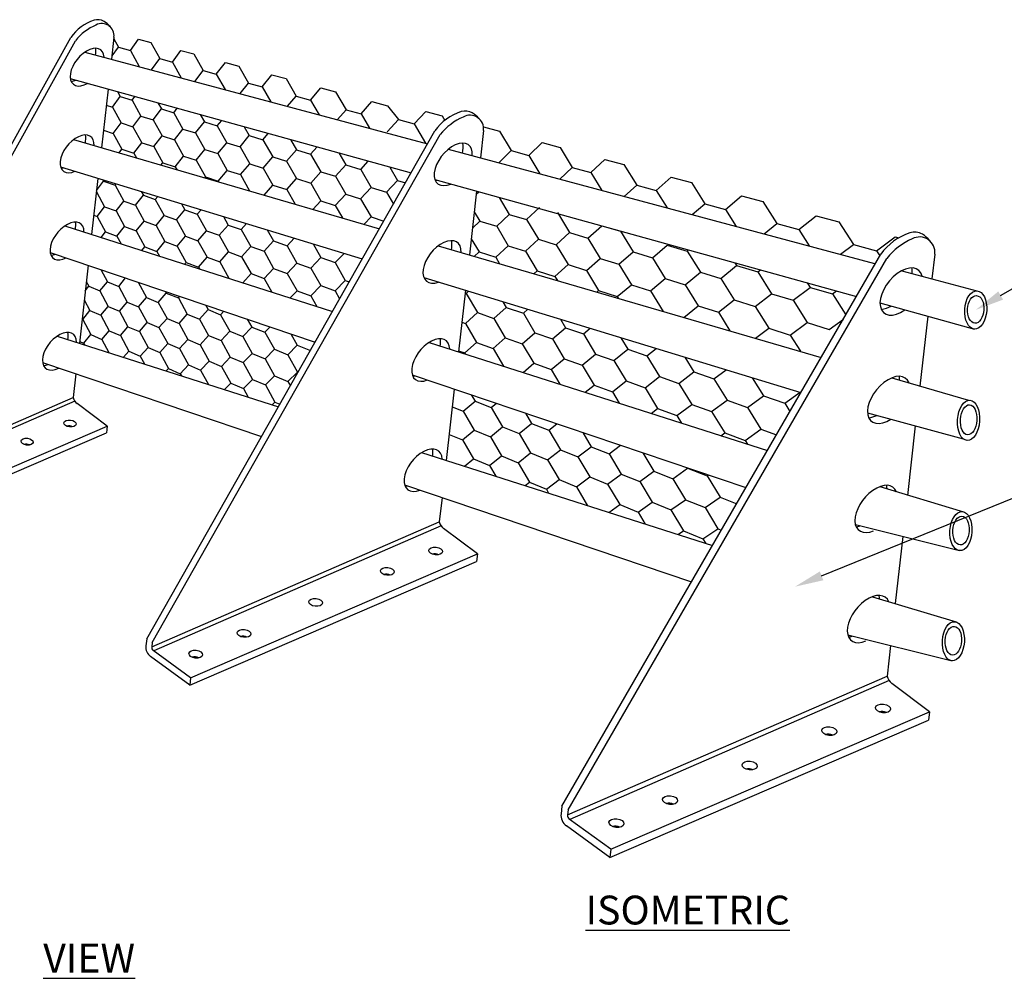
# Model space of a CAD drawing. Extents: x 0 to 219, y -8 to 280.
# Drawn here: x 76 to 158, y 149 to 228 of the extents above; entities that cross this region are included whole.
import ezdxf
from ezdxf import colors
from ezdxf.entities.mleader import LeaderData, LeaderLine
from ezdxf.math import Vec2, Vec3

# ---------------------------------------------------------------- set-up
doc = ezdxf.new("R2010")
doc.units = 0
doc.header["$LTSCALE"] = 10
doc.header["$MEASUREMENT"] = 0
for name, color, linetype in [('CADdetails-2-FINELIGHT', 2, 'CONTINUOUS'), ('CADdetails-7-VERYFINE', 7, 'CONTINUOUS'), ('CADdetails-9-EXTRAFINE', 9, 'CONTINUOUS')]:
    doc.layers.add(name, color=color, linetype=linetype)
doc.styles.add('CADdetails-DIMENSIONS', font='ARIALN.TTF', dxfattribs={"height": 2.38})
doc.styles.add('CADdetails-NOTES', font='ARIALN.TTF', dxfattribs={"height": 2.38})

msp = doc.modelspace()

# ---------------------------------------------------------------- linework, layer by layer
at = {"layer": 'CADdetails-9-EXTRAFINE'}
for p, q in [((59.202, 188.453), (80.481, 226.785)), ((59.609, 188.203), (80.872, 226.512)), ((84.044, 226.805), (83.839, 224.992)), ((84.027, 226.655), (84.412, 225.968)), ((85.4, 225.697), (86.071, 226.635)), ((86.071, 226.635), (87.083, 226.364)), ((87.083, 226.364), (87.838, 225.028)), ((81.652, 225.577), (109.952, 218.003)), ((83.911, 225.26), (84.412, 225.968)), ((84.412, 225.968), (85.4, 225.697)), ((85.4, 225.697), (86.14, 224.376)), ((88.87, 224.744), (89.582, 225.697)), ((89.582, 225.697), (90.64, 225.414)), ((90.64, 225.414), (91.42, 224.045)), ((87.148, 224.092), (87.838, 225.028)), ((87.838, 225.028), (88.87, 224.744)), ((88.87, 224.744), (89.603, 223.449)), ((92.5, 223.749), (93.253, 224.716)), ((93.253, 224.716), (94.361, 224.42)), ((90.729, 223.148), (91.42, 224.045)), ((91.42, 224.045), (92.5, 223.749)), ((92.5, 223.749), (93.224, 222.48)), ((94.361, 224.42), (95.168, 223.017)), ((96.299, 222.706), (97.098, 223.689)), ((97.098, 223.689), (98.258, 223.379)), ((80.439, 223.386), (108.582, 215.59)), ((94.469, 222.147), (95.168, 223.017)), ((95.168, 223.017), (96.299, 222.706)), ((98.258, 223.379), (99.094, 221.94)), ((83.56, 222.521), (83.012, 217.673)), ((84.338, 222.306), (84.562, 221.902)), ((96.299, 222.706), (97.014, 221.466)), ((100.279, 221.614), (101.127, 222.612)), ((101.127, 222.612), (102.345, 222.287)), ((102.345, 222.287), (103.211, 220.81)), ((83.408, 221.176), (83.915, 221.019)), ((83.915, 221.019), (84.562, 221.902)), ((84.562, 221.902), (85.542, 221.606)), ((85.542, 221.606), (85.767, 221.91)), ((85.542, 221.606), (86.276, 220.287)), ((87.676, 221.381), (87.96, 220.874)), ((98.388, 221.098), (99.094, 221.94)), ((99.094, 221.94), (100.279, 221.614)), ((100.279, 221.614), (100.985, 220.403)), ((104.455, 220.469), (105.356, 221.483)), ((105.356, 221.483), (106.635, 221.141)), ((83.915, 221.019), (84.636, 219.716)), ((87.276, 219.977), (87.96, 220.874)), ((87.96, 220.874), (88.984, 220.564)), ((88.984, 220.564), (89.274, 220.939)), ((88.984, 220.564), (89.742, 219.213)), ((91.163, 220.415), (91.511, 219.799)), ((102.499, 219.998), (103.211, 220.81)), ((103.211, 220.81), (104.455, 220.469)), ((104.455, 220.469), (105.15, 219.288)), ((106.635, 221.141), (107.534, 219.992)), ((108.841, 219.633), (109.799, 220.663)), ((109.799, 220.663), (111.143, 220.304)), ((83.991, 218.85), (84.636, 219.716)), ((84.636, 219.716), (85.612, 219.406)), ((85.612, 219.406), (86.276, 220.287)), ((86.276, 220.287), (87.276, 219.977)), ((87.276, 219.977), (88.02, 218.644)), ((90.787, 218.89), (91.511, 219.799)), ((91.511, 219.799), (92.582, 219.474)), ((92.582, 219.474), (92.943, 219.922)), ((106.607, 218.982), (107.534, 219.992)), ((107.534, 219.992), (108.841, 219.633)), ((108.841, 219.633), (109.783, 218.048)), ((111.143, 220.304), (111.367, 219.931)), ((83.175, 219.114), (83.991, 218.85)), ((83.991, 218.85), (84.709, 217.548)), ((85.612, 219.406), (86.343, 218.089)), ((86.749, 177.119), (110.555, 219.065)), ((87.206, 176.838), (110.994, 218.758)), ((89.04, 218.321), (89.742, 219.213)), ((89.742, 219.213), (90.787, 218.89)), ((90.787, 218.89), (91.556, 217.524)), ((92.582, 219.474), (93.366, 218.091)), ((94.808, 219.405), (95.226, 218.674)), ((96.346, 218.335), (96.787, 218.857)), ((114.563, 219.087), (114.309, 216.837)), ((114.56, 219.391), (115.888, 219.036)), ((115.888, 219.036), (116.86, 217.433)), ((80.715, 218.342), (105.971, 210.989)), ((85.682, 217.227), (86.343, 218.089)), ((86.343, 218.089), (87.339, 217.766)), ((87.339, 217.766), (88.02, 218.644)), ((88.02, 218.644), (89.04, 218.321)), ((89.04, 218.321), (89.795, 216.971)), ((92.622, 217.186), (93.366, 218.091)), ((93.366, 218.091), (94.459, 217.752)), ((94.459, 217.752), (95.226, 218.674)), ((95.226, 218.674), (96.346, 218.335)), ((96.346, 218.335), (97.158, 216.916)), ((98.624, 218.348), (99.115, 217.497)), ((118.309, 217.036), (119.396, 218.099)), ((119.396, 218.099), (120.889, 217.701)), ((84.48, 217.246), (84.709, 217.548)), ((84.709, 217.548), (85.682, 217.227)), ((85.682, 217.227), (85.9, 216.832)), ((87.339, 217.766), (88.08, 216.434)), ((90.835, 216.635), (91.556, 217.524)), ((91.556, 217.524), (92.622, 217.186)), ((92.622, 217.186), (93.403, 215.804)), ((94.459, 217.752), (95.254, 216.352)), ((98.302, 216.562), (99.115, 217.497)), ((99.115, 217.497), (100.289, 217.141)), ((100.289, 217.141), (100.818, 217.741)), ((100.289, 217.141), (101.129, 215.686)), ((102.623, 217.241), (103.192, 216.262)), ((111.656, 217.547), (146.852, 208.127)), ((115.844, 216.426), (116.86, 217.433)), ((116.86, 217.433), (118.309, 217.036)), ((120.889, 217.701), (121.9, 216.05)), ((87.928, 216.242), (88.08, 216.434)), ((88.08, 216.434), (89.095, 216.098)), ((89.095, 216.098), (89.795, 216.971)), ((89.795, 216.971), (90.835, 216.635)), ((90.835, 216.635), (91.601, 215.27)), ((94.491, 215.452), (95.254, 216.352)), ((95.254, 216.352), (96.37, 215.999)), ((96.37, 215.999), (97.158, 216.916)), ((97.158, 216.916), (98.302, 216.562)), ((98.302, 216.562), (99.125, 215.126)), ((104.423, 215.89), (105.05, 216.568)), ((118.309, 217.036), (119.23, 215.519)), ((123.428, 215.631), (124.59, 216.712)), ((124.59, 216.712), (126.165, 216.291)), ((126.165, 216.291), (127.22, 214.591)), ((79.644, 216.086), (104.557, 208.497)), ((89.095, 216.098), (89.226, 215.864)), ((92.662, 214.919), (93.403, 215.804)), ((93.403, 215.804), (94.491, 215.452)), ((96.37, 215.999), (97.177, 214.582)), ((100.294, 214.756), (101.129, 215.686)), ((101.129, 215.686), (102.329, 215.315)), ((102.329, 215.315), (103.192, 216.262)), ((103.192, 216.262), (104.423, 215.89)), ((104.423, 215.89), (105.294, 214.396)), ((106.816, 216.079), (107.47, 214.967)), ((120.872, 215.08), (121.9, 216.05)), ((121.9, 216.05), (123.428, 215.631)), ((123.428, 215.631), (124.338, 214.152)), ((82.727, 215.147), (82.203, 210.514)), ((82.613, 214.137), (83.195, 214.902)), ((83.128, 215.025), (83.195, 214.902)), ((83.195, 214.902), (84.142, 214.57)), ((84.142, 214.57), (84.233, 214.688)), ((91.536, 215.191), (91.601, 215.27)), ((91.601, 215.27), (92.662, 214.919)), ((92.662, 214.919), (92.7, 214.852)), ((94.491, 215.452), (95.25, 214.11)), ((98.316, 214.213), (99.125, 215.126)), ((99.125, 215.126), (100.294, 214.756)), ((100.294, 214.756), (101.13, 213.303)), ((102.329, 215.315), (103.182, 213.841)), ((106.553, 214.006), (107.47, 214.967)), ((107.47, 214.967), (108.117, 214.771)), ((110.557, 215.043), (145.367, 205.4)), ((128.834, 214.148), (130.076, 215.246)), ((130.076, 215.246), (131.741, 214.801)), ((131.741, 214.801), (132.843, 213.048)), ((82.601, 214.036), (83.273, 212.801)), ((84.142, 214.57), (84.854, 213.27)), ((86.307, 214.056), (86.475, 213.75)), ((96.457, 213.759), (97.177, 214.582)), ((97.177, 214.582), (98.316, 214.213)), ((98.316, 214.213), (98.999, 213.019)), ((104.407, 213.453), (105.294, 214.396)), ((105.294, 214.396), (106.553, 214.006)), ((106.553, 214.006), (107.127, 213.025)), ((113.998, 214.089), (113.403, 208.825)), ((113.969, 213.831), (114.18, 214.039)), ((126.182, 213.659), (127.22, 214.591)), ((127.22, 214.591), (128.834, 214.148)), ((128.834, 214.148), (129.73, 212.709)), ((84.216, 212.458), (84.854, 213.27)), ((84.854, 213.27), (85.819, 212.925)), ((85.819, 212.925), (86.475, 213.75)), ((86.475, 213.75), (87.463, 213.404)), ((87.463, 213.404), (87.657, 213.645)), ((87.463, 213.404), (88.198, 212.073)), ((89.622, 213.046), (89.899, 212.548)), ((100.476, 212.588), (101.13, 213.303)), ((101.13, 213.303), (102.323, 212.916)), ((102.323, 212.916), (103.182, 213.841)), ((103.182, 213.841), (104.407, 213.453)), ((104.407, 213.453), (105.274, 211.961)), ((115.851, 213.576), (116.692, 212.175)), ((131.797, 212.156), (132.843, 213.048)), ((132.843, 213.048), (134.551, 212.58)), ((134.551, 212.58), (135.88, 213.696)), ((135.88, 213.696), (137.644, 213.224)), ((137.644, 213.224), (138.796, 211.415)), ((82.654, 212.002), (83.273, 212.801)), ((83.273, 212.801), (84.216, 212.458)), ((84.216, 212.458), (84.926, 211.159)), ((85.819, 212.925), (86.541, 211.61)), ((89.205, 211.713), (89.899, 212.548)), ((89.899, 212.548), (90.93, 212.186)), ((90.93, 212.186), (91.24, 212.554)), ((102.323, 212.916), (102.924, 211.876)), ((113.806, 212.386), (114.263, 211.618)), ((118.124, 211.742), (119.198, 212.75)), ((120.672, 212.314), (121.672, 210.668)), ((134.551, 212.58), (135.432, 211.183)), ((82.383, 212.103), (82.654, 212.002)), ((82.654, 212.002), (83.351, 210.719)), ((85.886, 210.802), (86.541, 211.61)), ((86.541, 211.61), (87.524, 211.251)), ((87.524, 211.251), (88.198, 212.073)), ((88.198, 212.073), (89.205, 211.713)), ((89.205, 211.713), (89.95, 210.367)), ((90.93, 212.186), (91.69, 210.824)), ((93.084, 211.992), (93.476, 211.293)), ((104.697, 211.36), (105.274, 211.961)), ((105.274, 211.961), (106.329, 211.62)), ((113.652, 211.028), (114.263, 211.618)), ((114.263, 211.618), (115.654, 211.187)), ((115.654, 211.187), (116.692, 212.175)), ((116.692, 212.175), (118.124, 211.742)), ((118.124, 211.742), (119.101, 210.119)), ((137.743, 210.564), (138.796, 211.415)), ((138.796, 211.415), (140.606, 210.919)), ((140.606, 210.919), (142.031, 212.052)), ((142.031, 212.052), (143.902, 211.552)), ((143.902, 211.552), (145.108, 209.683)), ((79.992, 211.221), (102.093, 204.156)), ((82.991, 210.262), (83.351, 210.719)), ((83.351, 210.719), (84.29, 210.364)), ((84.29, 210.364), (84.926, 211.159)), ((84.926, 211.159), (85.886, 210.802)), ((85.886, 210.802), (86.605, 209.488)), ((87.524, 211.251), (88.256, 209.922)), ((90.977, 209.992), (91.69, 210.824)), ((91.69, 210.824), (92.742, 210.447)), ((92.742, 210.447), (93.476, 211.293)), ((93.476, 211.293), (94.554, 210.914)), ((94.554, 210.914), (94.991, 211.411)), ((94.554, 210.914), (95.339, 209.518)), ((96.701, 210.89), (97.216, 209.979)), ((115.654, 211.187), (116.61, 209.588)), ((120.566, 209.666), (121.672, 210.668)), ((121.672, 210.668), (123.182, 210.211)), ((123.182, 210.211), (124.328, 211.234)), ((124.328, 211.234), (125.883, 210.774)), ((125.883, 210.774), (126.925, 209.077)), ((140.606, 210.919), (141.469, 209.567)), ((84.29, 210.364), (84.631, 209.738)), ((87.585, 209.118), (88.256, 209.922)), ((88.256, 209.922), (89.259, 209.55)), ((89.259, 209.55), (89.95, 210.367)), ((89.95, 210.367), (90.977, 209.992)), ((90.977, 209.992), (91.733, 208.631)), ((92.742, 210.447), (93.512, 209.068)), ((96.439, 209.124), (97.216, 209.979)), ((97.216, 209.979), (98.344, 209.583)), ((98.344, 209.583), (98.924, 210.213)), ((113.554, 210.155), (114.195, 209.074)), ((118.033, 209.138), (119.101, 210.119)), ((119.101, 210.119), (120.566, 209.666)), ((123.182, 210.211), (124.199, 208.54)), ((147.03, 209.156), (148.56, 210.308)), ((148.56, 210.308), (148.85, 210.231)), ((78.779, 209.03), (100.662, 201.635)), ((86.356, 209.186), (86.605, 209.488)), ((86.605, 209.488), (87.585, 209.118)), ((87.585, 209.118), (87.801, 208.725)), ((89.259, 209.55), (90.001, 208.205)), ((92.781, 208.242), (93.512, 209.068)), ((93.512, 209.068), (94.585, 208.677)), ((94.585, 208.677), (95.339, 209.518)), ((95.339, 209.518), (96.439, 209.124)), ((96.439, 209.124), (97.235, 207.711)), ((98.344, 209.583), (99.156, 208.151)), ((100.485, 209.737), (101.131, 208.605)), ((110.828, 209.574), (142.457, 200.366)), ((113.807, 208.707), (114.195, 209.074)), ((114.195, 209.074), (115.578, 208.626)), ((115.578, 208.626), (116.61, 209.588)), ((116.61, 209.588), (118.033, 209.138)), ((118.033, 209.138), (119.004, 207.517)), ((120.566, 209.666), (121.56, 208.02)), ((125.745, 208.061), (126.925, 209.077)), ((126.925, 209.077), (128.519, 208.595)), ((128.519, 208.595), (129.743, 209.632)), ((129.743, 209.632), (131.387, 209.146)), ((131.387, 209.146), (131.5, 209.241)), ((131.387, 209.146), (132.474, 207.397)), ((144.053, 208.876), (145.108, 209.683)), ((145.108, 209.683), (147.03, 209.156)), ((147.03, 209.156), (147.298, 208.742)), ((89.877, 208.061), (90.001, 208.205)), ((90.001, 208.205), (91.024, 207.818)), ((91.024, 207.818), (91.733, 208.631)), ((91.733, 208.631), (92.781, 208.242)), ((92.781, 208.242), (93.531, 206.893)), ((94.585, 208.677), (95.366, 207.282)), ((100.308, 207.739), (101.131, 208.605)), ((101.131, 208.605), (102.313, 208.19)), ((102.313, 208.19), (103.052, 208.955)), ((102.313, 208.19), (103.154, 206.721)), ((115.578, 208.626), (115.891, 208.1)), ((121.043, 163.315), (147.375, 208.875)), ((121.551, 163.003), (147.864, 208.534)), ((123.06, 207.545), (124.199, 208.54)), ((124.199, 208.54), (125.745, 208.061)), ((128.519, 208.595), (129.58, 206.874)), ((135.315, 208.184), (135.469, 207.939)), ((151.829, 208.9), (151.598, 206.856)), ((81.916, 207.97), (81.189, 201.542)), ((82.958, 207.618), (83.504, 206.607)), ((91.024, 207.818), (91.107, 207.668)), ((96.461, 206.875), (97.235, 207.711)), ((97.235, 207.711), (98.358, 207.301)), ((98.358, 207.301), (99.156, 208.151)), ((99.156, 208.151), (100.308, 207.739)), ((100.308, 207.739), (101.132, 206.29)), ((118.733, 207.273), (119.004, 207.517)), ((119.004, 207.517), (120.461, 207.046)), ((120.461, 207.046), (121.56, 208.02)), ((121.56, 208.02), (123.06, 207.545)), ((123.06, 207.545), (124.072, 205.877)), ((125.745, 208.061), (126.781, 206.367)), ((131.213, 206.368), (132.474, 207.397)), ((132.474, 207.397), (134.159, 206.887)), ((134.159, 206.887), (135.469, 207.939)), ((135.469, 207.939), (137.209, 207.425)), ((137.209, 207.425), (137.429, 207.599)), ((137.209, 207.425), (138.345, 205.62)), ((149.105, 207.524), (155.316, 205.861)), ((81.765, 206.632), (81.979, 206.232)), ((82.89, 205.857), (83.504, 206.607)), ((83.504, 206.607), (84.436, 206.23)), ((84.436, 206.23), (85.011, 206.924)), ((86.039, 206.577), (86.733, 205.301)), ((94.676, 206.527), (95.366, 207.282)), ((95.366, 207.282), (96.461, 206.875)), ((96.461, 206.875), (97.09, 205.755)), ((98.358, 207.301), (99.166, 205.871)), ((102.308, 205.861), (103.154, 206.721)), ((103.154, 206.721), (103.482, 206.603)), ((109.642, 206.948), (140.779, 197.463)), ((120.461, 207.046), (120.662, 206.711)), ((128.364, 205.865), (129.58, 206.874)), ((129.58, 206.874), (131.213, 206.368)), ((134.159, 206.887), (135.267, 205.112)), ((81.677, 205.858), (81.979, 206.232)), ((81.979, 206.232), (82.89, 205.857)), ((82.89, 205.857), (83.579, 204.577)), ((84.436, 206.23), (85.136, 204.934)), ((88.296, 205.814), (88.371, 205.677)), ((98.595, 205.274), (99.166, 205.871)), ((99.166, 205.871), (100.312, 205.445)), ((100.312, 205.445), (101.132, 206.29)), ((101.132, 206.29), (102.308, 205.861)), ((102.308, 205.861), (102.685, 205.199)), ((113.073, 205.903), (112.5, 200.829)), ((113.136, 205.637), (113.336, 205.823)), ((123.934, 205.759), (124.072, 205.877)), ((124.072, 205.877), (125.608, 205.38)), ((125.608, 205.38), (126.781, 206.367)), ((126.781, 206.367), (128.364, 205.865)), ((128.364, 205.865), (129.407, 204.165)), ((131.213, 206.368), (132.293, 204.621)), ((140.129, 205.08), (141.532, 206.146)), ((141.289, 206.529), (141.532, 206.146)), ((141.532, 206.146), (143.377, 205.601)), ((143.377, 205.601), (143.718, 205.856)), ((81.592, 205.103), (82.06, 204.228)), ((84.508, 204.189), (85.136, 204.934)), ((85.136, 204.934), (86.086, 204.544)), ((86.086, 204.544), (86.733, 205.301)), ((86.733, 205.301), (87.705, 204.908)), ((87.705, 204.908), (88.371, 205.677)), ((87.705, 204.908), (88.428, 203.582)), ((88.371, 205.677), (89.366, 205.281)), ((89.366, 205.281), (89.482, 205.413)), ((89.366, 205.281), (90.101, 203.939)), ((100.312, 205.445), (100.81, 204.566)), ((113.047, 205.668), (113.136, 205.637)), ((113.136, 205.637), (114.06, 204.065)), ((116.174, 204.958), (116.447, 204.497)), ((125.608, 205.38), (125.688, 205.248)), ((133.967, 204.091), (135.267, 205.112)), ((135.267, 205.112), (136.995, 204.577)), ((136.995, 204.577), (138.345, 205.62)), ((138.345, 205.62), (140.129, 205.08)), ((140.129, 205.08), (141.288, 203.247)), ((143.377, 205.601), (144.482, 203.869)), ((81.466, 203.506), (82.06, 204.228)), ((82.06, 204.228), (82.968, 203.844)), ((82.968, 203.844), (83.579, 204.577)), ((83.579, 204.577), (84.508, 204.189)), ((84.508, 204.189), (85.205, 202.895)), ((86.086, 204.544), (86.796, 203.234)), ((91.115, 203.528), (91.819, 204.305)), ((91.603, 204.697), (91.819, 204.305)), ((91.819, 204.305), (92.857, 203.891)), ((92.857, 203.891), (93.125, 204.182)), ((115.428, 203.585), (116.447, 204.497)), ((116.447, 204.497), (117.854, 204.013)), ((117.854, 204.013), (118.22, 204.335)), ((131.103, 203.671), (132.293, 204.621)), ((132.293, 204.621), (133.967, 204.091)), ((136.995, 204.577), (138.124, 202.774)), ((147.308, 204.862), (155.106, 202.702)), ((81.414, 203.528), (81.466, 203.506)), ((81.466, 203.506), (82.14, 202.242)), ((82.968, 203.844), (83.654, 202.564)), ((87.764, 202.83), (88.428, 203.582)), ((88.428, 203.582), (89.418, 203.175)), ((89.418, 203.175), (90.101, 203.939)), ((90.101, 203.939), (91.115, 203.528)), ((91.115, 203.528), (91.861, 202.171)), ((92.857, 203.891), (93.617, 202.517)), ((95.054, 203.53), (95.42, 202.872)), ((113.074, 203.17), (114.06, 204.065)), ((114.06, 204.065), (115.428, 203.585)), ((115.428, 203.585), (116.367, 201.992)), ((117.854, 204.013), (118.815, 202.396)), ((120.921, 203.512), (121.34, 202.813)), ((133.967, 204.091), (134.917, 202.561)), ((143.119, 202.68), (144.288, 203.533)), ((151.25, 203.77), (150.597, 197.996)), ((83.045, 201.847), (83.654, 202.564)), ((83.654, 202.564), (84.579, 202.166)), ((84.579, 202.166), (85.205, 202.895)), ((85.205, 202.895), (86.151, 202.494)), ((86.151, 202.494), (86.796, 203.234)), ((86.151, 202.494), (86.859, 201.185)), ((86.796, 203.234), (87.764, 202.83)), ((87.764, 202.83), (88.484, 201.505)), ((89.418, 203.175), (90.151, 201.834)), ((92.895, 201.746), (93.617, 202.517)), ((93.617, 202.517), (94.677, 202.088)), ((94.677, 202.088), (95.42, 202.872)), ((95.42, 202.872), (96.506, 202.44)), ((96.506, 202.44), (96.942, 202.893)), ((112.776, 203.277), (113.074, 203.17)), ((113.074, 203.17), (113.994, 201.6)), ((120.254, 201.89), (121.34, 202.813)), ((121.34, 202.813), (122.822, 202.302)), ((122.822, 202.302), (123.374, 202.765)), ((137.027, 201.947), (138.124, 202.774)), ((138.124, 202.774), (139.896, 202.213)), ((139.896, 202.213), (141.288, 203.247)), ((141.288, 203.247), (143.119, 202.68)), ((79.366, 202.125), (97.627, 196.287)), ((81.206, 201.686), (81.548, 201.535)), ((81.548, 201.535), (82.14, 202.242)), ((82.14, 202.242), (83.045, 201.847)), ((83.045, 201.847), (83.624, 200.763)), ((84.579, 202.166), (85.274, 200.873)), ((89.47, 201.087), (90.151, 201.834)), ((90.151, 201.834), (91.161, 201.412)), ((91.161, 201.412), (91.861, 202.171)), ((91.861, 202.171), (92.895, 201.746)), ((92.895, 201.746), (93.652, 200.372)), ((94.677, 202.088), (95.447, 200.697)), ((96.506, 202.44), (97.291, 201.031)), ((98.659, 202.312), (99.186, 201.374)), ((115.354, 201.104), (116.367, 201.992)), ((116.367, 201.992), (117.766, 201.491)), ((117.766, 201.491), (118.815, 202.396)), ((118.815, 202.396), (120.254, 201.89)), ((120.254, 201.89), (121.231, 200.251)), ((122.822, 202.302), (123.821, 200.638)), ((125.919, 201.989), (126.496, 201.037)), ((139.896, 202.213), (140.743, 200.865)), ((81.548, 201.535), (81.617, 201.405)), ((84.838, 200.375), (85.274, 200.873)), ((85.274, 200.873), (86.216, 200.462)), ((86.216, 200.462), (86.859, 201.185)), ((86.859, 201.185), (87.823, 200.77)), ((87.823, 200.77), (88.484, 201.505)), ((88.484, 201.505), (89.47, 201.087)), ((89.47, 201.087), (90.2, 199.748)), ((91.161, 201.412), (91.903, 200.056)), ((96.528, 200.253), (97.291, 201.031)), ((97.291, 201.031), (98.399, 200.583)), ((98.399, 200.583), (99.186, 201.374)), ((99.186, 201.374), (100.269, 200.943)), ((110.078, 201.603), (138.011, 192.674)), ((112.51, 200.915), (113.014, 200.728)), ((113.014, 200.728), (113.994, 201.6)), ((113.994, 201.6), (115.354, 201.104)), ((115.354, 201.104), (116.212, 199.642)), ((117.766, 201.491), (118.721, 199.876)), ((125.338, 200.105), (126.496, 201.037)), ((126.496, 201.037), (128.059, 200.499)), ((128.059, 200.499), (128.823, 201.105)), ((86.216, 200.462), (86.559, 199.825)), ((87.823, 200.77), (88.539, 199.447)), ((91.205, 199.315), (91.903, 200.056)), ((91.903, 200.056), (92.933, 199.619)), ((92.933, 199.619), (93.652, 200.372)), ((93.652, 200.372), (94.707, 199.932)), ((94.707, 199.932), (95.447, 200.697)), ((95.447, 200.697), (96.528, 200.253)), ((96.528, 200.253), (97.31, 198.845)), ((98.399, 200.583), (99.196, 199.157)), ((113.014, 200.728), (113.059, 200.65)), ((120.152, 199.354), (121.231, 200.251)), ((121.231, 200.251), (122.704, 199.724)), ((122.704, 199.724), (123.821, 200.638)), ((123.821, 200.638), (125.338, 200.105)), ((125.338, 200.105), (126.356, 198.417)), ((128.059, 200.499), (129.101, 198.784)), ((131.19, 200.384), (131.937, 199.164)), ((78.153, 199.933), (96.23, 193.825)), ((88.359, 199.25), (88.539, 199.447)), ((88.539, 199.447), (89.522, 199.018)), ((89.522, 199.018), (90.2, 199.748)), ((90.2, 199.748), (91.205, 199.315)), ((91.205, 199.315), (91.85, 198.134)), ((92.933, 199.619), (93.686, 198.247)), ((94.707, 199.932), (95.474, 198.542)), ((117.831, 199.125), (118.721, 199.876)), ((118.721, 199.876), (120.152, 199.354)), ((120.152, 199.354), (120.864, 198.155)), ((122.704, 199.724), (123.698, 198.061)), ((133.589, 198.595), (134.592, 199.347)), ((80.903, 199.004), (80.681, 197.043)), ((89.522, 199.018), (89.614, 198.849)), ((94.736, 197.795), (95.474, 198.542)), ((95.474, 198.542), (96.55, 198.086)), ((96.55, 198.086), (97.31, 198.845)), ((97.31, 198.845), (98.412, 198.385)), ((98.412, 198.385), (99.196, 199.157)), ((99.196, 199.157), (99.244, 199.137)), ((108.678, 198.927), (136.242, 189.613)), ((125.206, 197.511), (126.356, 198.417)), ((126.356, 198.417), (127.909, 197.861)), ((127.909, 197.861), (129.101, 198.784)), ((129.101, 198.784), (130.702, 198.222)), ((130.702, 198.222), (131.937, 199.164)), ((131.937, 199.164), (133.589, 198.595)), ((133.589, 198.595), (134.676, 196.827)), ((136.756, 198.688), (137.689, 197.183)), ((148.275, 198.672), (154.618, 196.825)), ((93.166, 197.713), (93.686, 198.247)), ((93.686, 198.247), (94.736, 197.795)), ((94.736, 197.795), (95.126, 197.086)), ((96.55, 198.086), (97.328, 196.68)), ((98.412, 198.385), (98.613, 198.024)), ((112.152, 197.753), (111.486, 191.857)), ((122.973, 197.481), (123.698, 198.061)), ((123.698, 198.061), (125.206, 197.511)), ((127.909, 197.861), (128.945, 196.148)), ((130.702, 198.222), (131.763, 196.482)), ((59.57, 187.87), (80.681, 197.043)), ((113.552, 197.28), (113.863, 196.745)), ((125.206, 197.511), (125.758, 196.591)), ((133.403, 195.895), (134.676, 196.827)), ((134.676, 196.827), (136.368, 196.232)), ((136.368, 196.232), (137.689, 197.183)), ((137.689, 197.183), (139.436, 196.582)), ((139.436, 196.582), (140.71, 197.484)), ((80.812, 196.752), (59.729, 187.573)), ((83.483, 194.688), (81.002, 196.555)), ((97.099, 196.456), (97.328, 196.68)), ((97.328, 196.68), (97.748, 196.499)), ((111.986, 196.281), (112.894, 195.92)), ((112.894, 195.92), (113.863, 196.745)), ((113.863, 196.745), (115.208, 196.219)), ((115.208, 196.219), (115.634, 196.576)), ((115.208, 196.219), (116.132, 194.631)), ((128.41, 195.743), (128.945, 196.148)), ((128.945, 196.148), (130.536, 195.568)), ((130.536, 195.568), (131.763, 196.482)), ((131.763, 196.482), (133.403, 195.895)), ((136.368, 196.232), (137.476, 194.437)), ((139.436, 196.582), (139.868, 195.887)), ((112.894, 195.92), (113.799, 194.355)), ((118.041, 195.763), (118.538, 194.916)), ((130.536, 195.568), (130.915, 194.942)), ((133.403, 195.895), (134.483, 194.129)), ((146.277, 195.788), (154.19, 193.636)), ((62.425, 185.606), (83.483, 194.688)), ((83.483, 194.688), (83.42, 194.142)), ((112.835, 193.552), (113.799, 194.355)), ((113.799, 194.355), (115.136, 193.814)), ((115.136, 193.814), (116.132, 194.631)), ((116.132, 194.631), (117.507, 194.084)), ((117.507, 194.084), (118.538, 194.916)), ((118.538, 194.916), (119.952, 194.362)), ((119.952, 194.362), (120.619, 194.892)), ((119.952, 194.362), (120.913, 192.729)), ((136.164, 193.516), (137.476, 194.437)), ((137.476, 194.437), (138.764, 193.976)), ((150.226, 194.714), (149.578, 188.976)), ((62.362, 185.059), (83.42, 194.142)), ((111.729, 194.006), (112.835, 193.552)), ((112.835, 193.552), (113.735, 191.989)), ((115.136, 193.814), (116.056, 192.228)), ((117.507, 194.084), (118.447, 192.475)), ((122.758, 194.169), (123.456, 192.991)), ((134.167, 193.902), (134.483, 194.129)), ((134.483, 194.129), (136.164, 193.516)), ((119.853, 191.906), (120.913, 192.729)), ((120.913, 192.729), (122.36, 192.153)), ((122.36, 192.153), (123.456, 192.991)), ((123.456, 192.991), (124.945, 192.409)), ((124.945, 192.409), (125.883, 193.113)), ((136.164, 193.516), (136.356, 193.203)), ((109.452, 192.507), (133.476, 184.827)), ((112.985, 191.377), (113.735, 191.989)), ((113.735, 191.989), (115.065, 191.434)), ((115.065, 191.434), (116.056, 192.228)), ((116.056, 192.228), (117.423, 191.666)), ((117.423, 191.666), (118.447, 192.475)), ((118.447, 192.475), (119.853, 191.906)), ((119.853, 191.906), (120.809, 190.275)), ((122.36, 192.153), (123.337, 190.497)), ((124.945, 192.409), (125.945, 190.727)), ((127.722, 192.492), (128.638, 190.964)), ((115.065, 191.434), (115.576, 190.549)), ((117.423, 191.666), (118.358, 190.059)), ((130.208, 190.349), (131.419, 191.208)), ((131.393, 191.252), (131.419, 191.208)), ((131.419, 191.208), (133.038, 190.586)), ((119.756, 189.475), (120.809, 190.275)), ((120.809, 190.275), (122.247, 189.684)), ((122.247, 189.684), (123.337, 190.497)), ((123.337, 190.497), (124.817, 189.899)), ((124.817, 189.899), (125.945, 190.727)), ((125.945, 190.727), (127.47, 190.12)), ((127.47, 190.12), (128.638, 190.964)), ((128.638, 190.964), (130.208, 190.349)), ((130.208, 190.349), (131.25, 188.616)), ((133.038, 190.586), (133.144, 190.66)), ((133.038, 190.586), (134.105, 188.825)), ((108.052, 189.831), (131.741, 181.826)), ((117.992, 189.777), (118.358, 190.059)), ((118.358, 190.059), (119.756, 189.475)), ((119.756, 189.475), (119.944, 189.153)), ((122.247, 189.684), (123.164, 188.123)), ((124.817, 189.899), (125.811, 188.219)), ((127.47, 190.12), (128.487, 188.414)), ((147.308, 189.702), (154.216, 187.617)), ((111.139, 188.787), (110.913, 186.782)), ((132.858, 187.976), (134.105, 188.825)), ((134.105, 188.825), (135.476, 188.288)), ((124.902, 187.568), (125.811, 188.219)), ((125.811, 188.219), (127.326, 187.596)), ((127.326, 187.596), (128.487, 188.414)), ((128.487, 188.414), (130.048, 187.783)), ((130.048, 187.783), (131.25, 188.616)), ((131.25, 188.616), (132.858, 187.976)), ((132.858, 187.976), (133.919, 186.218)), ((127.326, 187.596), (127.915, 186.605)), ((130.048, 187.783), (131.083, 186.053)), ((87.163, 176.463), (110.913, 186.782)), ((111.06, 186.455), (87.341, 176.129)), ((114.065, 184.134), (111.274, 186.233)), ((132.681, 185.396), (133.919, 186.218)), ((133.919, 186.218), (134.211, 186.099)), ((145.272, 186.562), (153.886, 184.411)), ((130.62, 185.74), (131.083, 186.053)), ((131.083, 186.053), (132.681, 185.396)), ((132.681, 185.396), (132.915, 185.006)), ((149.195, 185.582), (148.568, 180.036)), ((90.375, 173.916), (114.065, 184.134)), ((114.065, 184.134), (113.994, 183.519)), ((90.304, 173.301), (113.994, 183.519)), ((146.682, 180.605), (153.59, 178.521)), ((144.646, 177.465), (153.26, 175.314)), ((86.749, 177.119), (86.683, 176.556)), ((87.206, 176.838), (87.163, 176.463)), ((148.178, 176.583), (147.892, 174.052)), ((90.304, 173.304), (87.076, 175.659)), ((90.375, 173.916), (87.294, 176.164)), ((121.503, 162.586), (147.892, 174.052)), ((90.375, 173.916), (90.304, 173.304)), ((148.055, 173.688), (121.701, 162.215)), ((151.395, 171.109), (148.293, 173.442)), ((125.072, 159.756), (151.395, 171.109)), ((151.395, 171.109), (151.316, 170.426)), ((124.993, 159.073), (151.316, 170.426)), ((121.043, 163.315), (120.97, 162.689)), ((121.551, 163.003), (121.503, 162.586)), ((125.072, 159.756), (121.649, 162.254)), ((124.993, 159.076), (121.407, 161.693)), ((125.072, 159.756), (124.993, 159.076))]:
    msp.add_line(p, q, dxfattribs=at)
for centre, radius, start, end in [((83.553, 224.626), 3.755, 107.7994, 144.8872), ((84.224, 223.874), 4.266, 112.94195, 141.80741), ((82.703, 227.182), 1.062, 60.55002, 106.26093), ((83.052, 226.931), 1, 352.74199, 119.36948), ((82.42, 226.694), 1.626, 37.56228, 60.32348), ((80.009, 225.628), 2.541, 353.51966, 5.82757), ((80.009, 225.628), 2.541, 281.44174, 290.89508), ((114.011, 216.637), 4.224, 107.7994, 144.8872), ((113.054, 219.512), 1.195, 60.55002, 106.26093), ((112.736, 218.963), 1.829, 37.56228, 60.32348), ((114.766, 215.79), 4.799, 112.94195, 141.80741), ((113.447, 219.23), 1.125, 352.74199, 119.36948), ((79.181, 218.47), 2.541, 350.66916, 5.82757), ((110.024, 217.764), 2.859, 349.27966, 5.82757), ((79.181, 218.47), 2.541, 281.44174, 285.44222), ((110.024, 217.764), 2.859, 281.44174, 284.35065), ((78.349, 211.272), 2.541, 352.51691, 5.82757), ((151.216, 206.177), 4.694, 107.7994, 144.8872), ((150.153, 209.371), 1.328, 60.55002, 106.26093), ((109.093, 209.711), 2.859, 350.87835, 5.82757), ((152.055, 205.237), 5.332, 112.94195, 141.80741), ((150.589, 209.058), 1.25, 352.74199, 119.36948), ((149.799, 208.761), 2.033, 37.56228, 60.32348), ((78.349, 211.272), 2.541, 281.44174, 289.91284), ((146.785, 207.429), 3.176, 357.57981, 5.82757), ((109.093, 209.711), 2.859, 281.44174, 282.75359), ((146.785, 207.429), 3.176, 281.44174, 297.20743), ((77.723, 202.175), 2.541, 352.51691, 5.82757), ((108.156, 201.613), 2.859, 353.8966, 5.82757), ((77.723, 202.175), 2.541, 281.44174, 289.91284), ((108.156, 201.613), 2.859, 281.44174, 285.05858), ((145.751, 198.482), 3.176, 360, 5.82757), ((81.521, 197.245), 0.864, 193.55519, 233.05651), ((145.751, 198.482), 3.176, 281.44174, 293.98032), ((80.338, 194.064), 0.642, 62.34468, 106.06709), ((76.791, 192.565), 0.642, 62.34468, 106.06709), ((107.53, 192.516), 2.859, 353.8966, 5.82757), ((107.53, 192.516), 2.859, 281.44174, 285.05858), ((144.711, 189.484), 3.176, 0.59182, 5.82757), ((111.858, 187.01), 0.972, 193.55519, 233.05651), ((144.711, 189.484), 3.176, 281.44174, 286.75045), ((110.527, 183.431), 0.723, 62.34468, 106.06709), ((106.536, 181.745), 0.723, 62.34468, 106.06709), ((144.085, 180.387), 3.176, 0.59182, 5.82757), ((94.698, 176.625), 0.723, 62.34468, 106.06709), ((144.085, 180.387), 3.176, 281.44174, 286.75045), ((87.649, 176.444), 0.972, 173.40547, 233.88767), ((87.485, 176.426), 0.324, 173.40547, 233.88767), ((90.713, 174.915), 0.723, 62.34468, 106.06709), ((148.942, 174.305), 1.08, 193.55519, 233.05651), ((147.463, 170.329), 0.803, 62.34468, 106.06709), ((143.029, 168.455), 0.803, 62.34468, 106.06709), ((136.448, 165.611), 0.803, 62.34468, 106.06709), ((129.876, 162.766), 0.803, 62.34468, 106.06709), ((122.043, 162.565), 1.08, 173.40547, 233.88767), ((121.861, 162.545), 0.36, 173.40547, 233.88767), ((125.448, 160.866), 0.803, 62.34468, 106.06709)]:
    msp.add_arc(centre, radius, start, end, dxfattribs=at)
for centre, major_axis, start_param, end_param in [((81.829, 224.326), (1.14, 1.414), 5.708051, 10.402648), ((81.002, 217.168), (1.14, 1.414), 5.600757, 10.25026), ((112.071, 216.299), (1.283, 1.591), 5.568318, 10.251676), ((80.17, 209.97), (1.14, 1.414), 5.646743, 10.331917), ((111.141, 208.246), (1.283, 1.591), 5.607492, 10.183754), ((149.061, 205.802), (1.425, 1.768), 5.859684, 10.546537), ((79.543, 200.873), (1.14, 1.414), 5.646743, 10.331917), ((110.204, 200.148), (1.283, 1.591), 5.693519, 10.209265), ((148.027, 196.854), (1.425, 1.768), 5.948965, 10.476766), ((109.578, 191.052), (1.283, 1.591), 5.693519, 10.209265), ((146.986, 187.856), (1.425, 1.768), 5.957777, 10.252733), ((146.36, 178.76), (1.425, 1.768), 5.957777, 10.252733)]:
    msp.add_ellipse(centre, major_axis=major_axis, ratio=0.577379, start_param=start_param, end_param=end_param, dxfattribs=at)
for centre, major_axis, ratio in [((155.211, 204.281), (0.105, 1.58), 0.574525), ((155.214, 204.326), (0.076, 1.139), 0.591997), ((154.623, 195.165), (0.111, 1.665), 0.545111), ((154.626, 195.21), (0.082, 1.241), 0.54365), ((80.416, 194.908), (0.497, -0.057), 0.572618), ((76.869, 193.409), (0.497, -0.057), 0.572618), ((153.993, 186.024), (0.107, 1.614), 0.562455), ((153.997, 186.069), (0.079, 1.187), 0.567936), ((110.615, 184.381), (0.559, -0.065), 0.572618), ((106.625, 182.695), (0.559, -0.065), 0.572618), ((100.702, 180.135), (0.559, -0.065), 0.572618), ((153.367, 176.928), (0.107, 1.614), 0.562455), ((153.37, 176.973), (0.079, 1.187), 0.567936), ((94.787, 177.575), (0.559, -0.065), 0.572618), ((90.802, 175.865), (0.559, -0.065), 0.572618), ((147.561, 171.384), (0.621, -0.072), 0.572618), ((143.127, 169.511), (0.621, -0.072), 0.572618), ((136.547, 166.666), (0.621, -0.072), 0.572618), ((129.974, 163.821), (0.621, -0.072), 0.572618), ((125.546, 161.921), (0.621, -0.072), 0.572618)]:
    msp.add_ellipse(centre, major_axis=major_axis, ratio=ratio, dxfattribs=at)

# ---------------------------------------------------------------- texts
at = {"layer": 'CADdetails-2-FINELIGHT', "insert": (78.205, 155.928), "char_height": 2.38, "attachment_point": 1, "style": 'CADdetails-NOTES'}
msp.add_mtext_dynamic_manual_height_columns('\\pi18.818;{\\LISOMETRIC VIEW}', width=60.22485, gutter_width=11.9, heights=[0], dxfattribs=at)

# ---------------------------------------------------------------- leaders
at = {"layer": 'CADdetails-7-VERYFINE'}
ml = msp.add_multileader_mtext('Standard', dxfattribs=at)
ml.set_content('%%C1" TUBING', color=256, style='CADdetails-DIMENSIONS')
ml.set_leader_properties()
ml.build(insert=Vec2(0, 0))
ml.multileader.update_dxf_attribs({"dogleg_length": 2, "arrow_head_size": 2.38})
ctx = ml.context
ctx.base_point, ctx.char_height, ctx.arrow_head_size, ctx.landing_gap_size, ctx.plane_origin = Vec3(163.788, 208.079), 2.38, 2.38, 1.5, Vec3(155.211, 204.281)
notes = []
notes.append((ctx, [(0, (1, 1, 0), (161.788, 208.079), (1, 0), 2, [(0, [(155.211, 204.281)], 0, [])])]))
ctx.mtext.insert, ctx.mtext.flow_direction = Vec3(165.288, 209.317), 5
ml = msp.add_multileader_mtext('Standard', dxfattribs=at)
ml.set_content('SNOW FENCE BRACKET', color=256, style='CADdetails-DIMENSIONS')
ml.set_leader_properties()
ml.build(insert=Vec2(0, 0))
ml.multileader.update_dxf_attribs({"dogleg_length": 2, "arrow_head_size": 2.38})
ctx = ml.context
ctx.base_point, ctx.char_height, ctx.arrow_head_size, ctx.landing_gap_size, ctx.plane_origin = Vec3(163.788, 190.178), 2.38, 2.38, 1.5, Vec3(140.281, 181.433)
notes.append((ctx, [(0, (1, 1, 0), (161.788, 190.178), (1, 0), 2, [(0, [(140.281, 181.433)], 0, [])])]))
ctx.mtext.insert, ctx.mtext.flow_direction = Vec3(165.288, 191.388), 5
for ctx, leaders in notes:
    for number, flags, end, landing, length, lines in leaders:
        leader = LeaderData()
        leader.index, (leader.has_last_leader_line, leader.has_dogleg_vector, leader.attachment_direction) = number, flags
        leader.last_leader_point, leader.dogleg_vector, leader.dogleg_length = Vec3(end), Vec3(landing), length
        for number, points, colour, breaks in lines:
            line = LeaderLine()
            line.index, line.vertices, line.color, line.breaks = number, Vec3.list(points), colors.encode_raw_color(colour), breaks
            leader.lines.append(line)
        ctx.leaders.append(leader)

doc.saveas('drawing.dxf')
